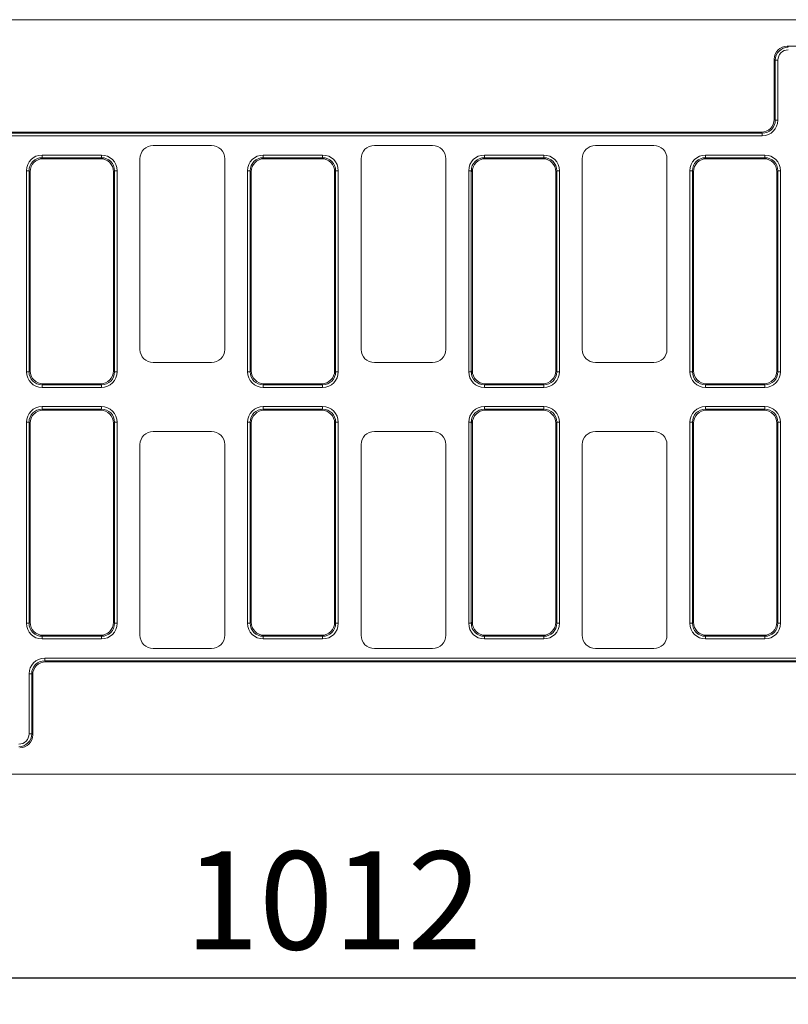
# Model space of a CAD drawing. Units: millimetres. Extents: x -476 to 11211, y -31 to 3696.
# Drawn here: x 892 to 1182, y 966 to 1338 of the extents above; entities that cross this region are included whole.
import ezdxf

# ---------------------------------------------------------------- set-up
doc = ezdxf.new("R2010")
doc.units = ezdxf.units.MM
doc.header["$LTSCALE"] = 10
doc.layers.add('FORMAT', color=7, linetype='Continuous')
doc.styles.add('SLDTEXTSTYLE1', font='TXT', dxfattribs={"width": 0.7})
doc.dimstyles.new('SLDDIMSTYLE0', dxfattribs={"dimtxt": 33.930745, "dimasz": 35, "dimexe": 0, "dimexo": 0.0625, "dimgap": 8.482686, "dimtad": 1, "dimrnd": 1e-09, "dimzin": 12, "dimdsep": 46, "dimtxsty": 'SLDTEXTSTYLE1', "dimsah": 1, "dimcen": 0.09, "dimadec": 0, "dimazin": 3, "dimtfac": 1, "dimtofl": 0, "dimtmove": 0, "dimatfit": 3, "dimfxl": 0, "dimfrac": 2, "dimtolj": 1, "dimtzin": 12, "dimarcsym": 0})

# ---------------------------------------------------------------- blocks, each defined once
blk = doc.blocks.new('_D_5')
at = {"layer": 'FORMAT'}
for p, q in [((524.99, 1050.18), (524.99, 966.31)), ((1536.99, 1043.18), (1536.99, 966.31)), ((524.99, 976.31), (1536.99, 976.31))]:
    blk.add_line(p, q, dxfattribs=at)
for points in [[(524.99, 976.31), (559.99, 971.31), (559.99, 981.31)], [(1536.99, 976.31), (1501.99, 981.31), (1501.99, 971.31)]]:
    blk.add_solid(points, dxfattribs=at)
at = {"layer": 'FORMAT', "insert": (954.4, 1024.06, -206.4), "char_height": 37.042, "attachment_point": 1, "style": 'SLDTEXTSTYLE1'}
blk.add_mtext('1012', dxfattribs=at)

msp = doc.modelspace()

# ---------------------------------------------------------------- linework, layer by layer
at = {"color": 7, "linetype": 'Continuous', "lineweight": 15}
for p, q in [((1536.991, 1338.178), (536.991, 1338.178)), ((1181.915, 1328.178), (1182.298, 1327.795)), ((1181.915, 1328.178), (1392.067, 1328.178)), ((1177.374, 1322.871), (1176.991, 1323.254)), ((1176.991, 1323.254), (1176.991, 1300.602)), ((1177.374, 1300.219), (1177.374, 1322.871)), ((1177.374, 1322.871), (1178.359, 1322.871)), ((1178.359, 1322.871), (1178.359, 1300.219)), ((1176.991, 1300.602), (1177.374, 1300.219)), ((1177.374, 1300.219), (1178.359, 1300.219)), ((550.991, 1295.678), (1172.067, 1295.678)), ((551.778, 1295.295), (1172.45, 1295.295)), ((1172.45, 1294.31), (551.991, 1294.31)), ((1172.45, 1295.295), (1172.067, 1295.678)), ((1172.45, 1295.295), (1172.45, 1294.31)), ((964.497, 1290.678), (942.484, 1290.678)), ((1047.997, 1290.678), (1025.984, 1290.678)), ((1131.497, 1290.678), (1109.484, 1290.678)), ((900.531, 1286.061), (900.531, 1287.046)), ((900.531, 1287.046), (922.95, 1287.046)), ((922.95, 1286.061), (922.95, 1287.046)), ((984.031, 1286.061), (984.031, 1287.046)), ((984.031, 1287.046), (1006.45, 1287.046)), ((1006.45, 1286.061), (1006.45, 1287.046)), ((1067.531, 1286.061), (1067.531, 1287.046)), ((1067.531, 1287.046), (1089.95, 1287.046)), ((1089.95, 1286.061), (1089.95, 1287.046)), ((1151.031, 1286.061), (1151.031, 1287.046)), ((1151.031, 1287.046), (1173.45, 1287.046)), ((1173.45, 1286.061), (1173.45, 1287.046)), ((900.531, 1286.061), (900.915, 1285.678)), ((922.95, 1286.061), (900.531, 1286.061)), ((922.567, 1285.678), (900.915, 1285.678)), ((922.567, 1285.678), (922.95, 1286.061)), ((937.491, 1285.685), (937.491, 1213.671)), ((969.491, 1213.671), (969.491, 1285.685)), ((984.031, 1286.061), (984.415, 1285.678)), ((1006.45, 1286.061), (984.031, 1286.061)), ((1006.067, 1285.678), (984.415, 1285.678)), ((1006.067, 1285.678), (1006.45, 1286.061)), ((1020.991, 1285.685), (1020.991, 1213.671)), ((1052.991, 1213.671), (1052.991, 1285.685)), ((1067.531, 1286.061), (1067.915, 1285.678)), ((1089.95, 1286.061), (1067.531, 1286.061)), ((1089.567, 1285.678), (1067.915, 1285.678)), ((1089.567, 1285.678), (1089.95, 1286.061)), ((1104.491, 1285.685), (1104.491, 1213.671)), ((1136.491, 1213.671), (1136.491, 1285.685)), ((1151.031, 1286.061), (1151.415, 1285.678)), ((1173.45, 1286.061), (1151.031, 1286.061)), ((1173.067, 1285.678), (1151.415, 1285.678)), ((1173.067, 1285.678), (1173.45, 1286.061)), ((894.623, 1205.219), (894.623, 1281.137)), ((894.623, 1281.137), (895.607, 1281.137)), ((895.991, 1280.754), (895.607, 1281.137)), ((895.607, 1281.137), (895.607, 1205.219)), ((895.991, 1280.754), (895.991, 1205.602)), ((927.874, 1281.137), (927.491, 1280.754)), ((927.491, 1205.602), (927.491, 1280.754)), ((927.874, 1205.219), (927.874, 1281.137)), ((927.874, 1281.137), (928.859, 1281.137)), ((928.859, 1281.137), (928.859, 1205.219)), ((978.123, 1205.219), (978.123, 1281.137)), ((978.123, 1281.137), (979.107, 1281.137)), ((979.491, 1280.754), (979.107, 1281.137)), ((979.107, 1281.137), (979.107, 1205.219)), ((979.491, 1280.754), (979.491, 1205.602)), ((1011.374, 1281.137), (1010.991, 1280.754)), ((1010.991, 1205.602), (1010.991, 1280.754)), ((1011.374, 1205.219), (1011.374, 1281.137)), ((1011.374, 1281.137), (1012.359, 1281.137)), ((1012.359, 1281.137), (1012.359, 1205.219)), ((1061.623, 1281.137), (1062.607, 1281.137)), ((1061.623, 1205.219), (1061.623, 1281.137)), ((1062.607, 1281.137), (1062.607, 1205.219)), ((1062.991, 1280.754), (1062.607, 1281.137)), ((1062.991, 1280.754), (1062.991, 1205.602)), ((1094.874, 1281.137), (1094.491, 1280.754)), ((1094.491, 1205.602), (1094.491, 1280.754)), ((1094.874, 1205.219), (1094.874, 1281.137)), ((1094.874, 1281.137), (1095.859, 1281.137)), ((1095.859, 1281.137), (1095.859, 1205.219)), ((1145.123, 1281.137), (1146.107, 1281.137)), ((1145.123, 1205.219), (1145.123, 1281.137)), ((1146.491, 1280.754), (1146.107, 1281.137)), ((1146.107, 1281.137), (1146.107, 1205.219)), ((1146.491, 1280.754), (1146.491, 1205.602)), ((1178.374, 1281.137), (1177.991, 1280.754)), ((1177.991, 1205.602), (1177.991, 1280.754)), ((1178.374, 1205.219), (1178.374, 1281.137)), ((1178.374, 1281.137), (1179.359, 1281.137)), ((1179.359, 1281.137), (1179.359, 1205.219)), ((942.484, 1208.678), (964.497, 1208.678)), ((1025.984, 1208.678), (1047.997, 1208.678)), ((1109.484, 1208.678), (1131.497, 1208.678)), ((894.623, 1205.219), (895.607, 1205.219)), ((895.607, 1205.219), (895.991, 1205.602)), ((927.491, 1205.602), (927.874, 1205.219)), ((927.874, 1205.219), (928.859, 1205.219)), ((978.123, 1205.219), (979.107, 1205.219)), ((979.107, 1205.219), (979.491, 1205.602)), ((1010.991, 1205.602), (1011.374, 1205.219)), ((1011.374, 1205.219), (1012.359, 1205.219)), ((1061.623, 1205.219), (1062.607, 1205.219)), ((1062.607, 1205.219), (1062.991, 1205.602)), ((1094.491, 1205.602), (1094.874, 1205.219)), ((1094.874, 1205.219), (1095.859, 1205.219)), ((1145.123, 1205.219), (1146.107, 1205.219)), ((1146.107, 1205.219), (1146.491, 1205.602)), ((1177.991, 1205.602), (1178.374, 1205.219)), ((1178.374, 1205.219), (1179.359, 1205.219)), ((900.915, 1200.678), (900.531, 1200.295)), ((900.531, 1200.295), (922.95, 1200.295)), ((900.531, 1199.31), (900.531, 1200.295)), ((922.95, 1199.31), (900.531, 1199.31)), ((900.915, 1200.678), (922.567, 1200.678)), ((922.95, 1200.295), (922.567, 1200.678)), ((922.95, 1199.31), (922.95, 1200.295)), ((984.415, 1200.678), (984.031, 1200.295)), ((984.031, 1200.295), (1006.45, 1200.295)), ((984.031, 1199.31), (984.031, 1200.295)), ((1006.45, 1199.31), (984.031, 1199.31)), ((984.415, 1200.678), (1006.067, 1200.678)), ((1006.45, 1200.295), (1006.067, 1200.678)), ((1006.45, 1199.31), (1006.45, 1200.295)), ((1067.915, 1200.678), (1067.531, 1200.295)), ((1067.531, 1200.295), (1089.95, 1200.295)), ((1067.531, 1199.31), (1067.531, 1200.295)), ((1089.95, 1199.31), (1067.531, 1199.31)), ((1067.915, 1200.678), (1089.567, 1200.678)), ((1089.95, 1200.295), (1089.567, 1200.678)), ((1089.95, 1199.31), (1089.95, 1200.295)), ((1151.415, 1200.678), (1151.031, 1200.295)), ((1151.031, 1200.295), (1173.45, 1200.295)), ((1151.031, 1199.31), (1151.031, 1200.295)), ((1173.45, 1199.31), (1151.031, 1199.31)), ((1151.415, 1200.678), (1173.067, 1200.678)), ((1173.45, 1200.295), (1173.067, 1200.678)), ((1173.45, 1199.31), (1173.45, 1200.295)), ((900.531, 1191.061), (900.531, 1192.046)), ((900.531, 1192.046), (922.95, 1192.046)), ((900.531, 1191.061), (900.915, 1190.678)), ((922.95, 1191.061), (900.531, 1191.061)), ((922.567, 1190.678), (900.915, 1190.678)), ((922.567, 1190.678), (922.95, 1191.061)), ((922.95, 1191.061), (922.95, 1192.046)), ((984.031, 1191.061), (984.031, 1192.046)), ((984.031, 1192.046), (1006.45, 1192.046)), ((984.031, 1191.061), (984.415, 1190.678)), ((1006.45, 1191.061), (984.031, 1191.061)), ((1006.067, 1190.678), (984.415, 1190.678)), ((1006.067, 1190.678), (1006.45, 1191.061)), ((1006.45, 1191.061), (1006.45, 1192.046)), ((1067.531, 1191.061), (1067.531, 1192.046)), ((1067.531, 1192.046), (1089.95, 1192.046)), ((1067.531, 1191.061), (1067.915, 1190.678)), ((1089.95, 1191.061), (1067.531, 1191.061)), ((1089.567, 1190.678), (1067.915, 1190.678)), ((1089.567, 1190.678), (1089.95, 1191.061)), ((1089.95, 1191.061), (1089.95, 1192.046)), ((1151.031, 1191.061), (1151.031, 1192.046)), ((1151.031, 1192.046), (1173.45, 1192.046)), ((1151.031, 1191.061), (1151.415, 1190.678)), ((1173.45, 1191.061), (1151.031, 1191.061)), ((1173.067, 1190.678), (1151.415, 1190.678)), ((1173.067, 1190.678), (1173.45, 1191.061)), ((1173.45, 1191.061), (1173.45, 1192.046)), ((895.607, 1186.137), (894.623, 1186.137)), ((894.623, 1110.219), (894.623, 1186.137)), ((895.991, 1185.754), (895.607, 1186.137)), ((895.607, 1186.137), (895.607, 1110.219)), ((895.991, 1185.754), (895.991, 1110.602)), ((927.874, 1186.137), (927.491, 1185.754)), ((927.491, 1110.602), (927.491, 1185.754)), ((927.874, 1110.219), (927.874, 1186.137)), ((928.859, 1186.137), (927.874, 1186.137)), ((928.859, 1186.137), (928.859, 1110.219)), ((964.497, 1182.678), (942.484, 1182.678)), ((978.123, 1110.219), (978.123, 1186.137)), ((979.107, 1186.137), (978.123, 1186.137)), ((979.107, 1186.137), (979.107, 1110.219)), ((979.491, 1185.754), (979.107, 1186.137)), ((979.491, 1185.754), (979.491, 1110.602)), ((1011.374, 1186.137), (1010.991, 1185.754)), ((1010.991, 1110.602), (1010.991, 1185.754)), ((1011.374, 1110.219), (1011.374, 1186.137)), ((1012.359, 1186.137), (1011.374, 1186.137)), ((1012.359, 1186.137), (1012.359, 1110.219)), ((1047.997, 1182.678), (1025.984, 1182.678)), ((1062.607, 1186.137), (1061.623, 1186.137)), ((1061.623, 1110.219), (1061.623, 1186.137)), ((1062.607, 1186.137), (1062.607, 1110.219)), ((1062.991, 1185.754), (1062.607, 1186.137)), ((1062.991, 1185.754), (1062.991, 1110.602)), ((1094.874, 1186.137), (1094.491, 1185.754)), ((1094.491, 1110.602), (1094.491, 1185.754)), ((1094.874, 1110.219), (1094.874, 1186.137)), ((1095.859, 1186.137), (1094.874, 1186.137)), ((1095.859, 1186.137), (1095.859, 1110.219)), ((1131.497, 1182.678), (1109.484, 1182.678)), ((1146.107, 1186.137), (1145.123, 1186.137)), ((1145.123, 1110.219), (1145.123, 1186.137)), ((1146.491, 1185.754), (1146.107, 1186.137)), ((1146.107, 1186.137), (1146.107, 1110.219)), ((1146.491, 1185.754), (1146.491, 1110.602)), ((1178.374, 1186.137), (1177.991, 1185.754)), ((1177.991, 1110.602), (1177.991, 1185.754)), ((1178.374, 1110.219), (1178.374, 1186.137)), ((1179.359, 1186.137), (1178.374, 1186.137)), ((1179.359, 1186.137), (1179.359, 1110.219)), ((937.491, 1177.685), (937.491, 1105.671)), ((969.491, 1105.671), (969.491, 1177.685)), ((1020.991, 1177.685), (1020.991, 1105.671)), ((1052.991, 1105.671), (1052.991, 1177.685)), ((1104.491, 1177.685), (1104.491, 1105.671)), ((1136.491, 1105.671), (1136.491, 1177.685)), ((895.607, 1110.219), (894.623, 1110.219)), ((895.607, 1110.219), (895.991, 1110.602)), ((927.491, 1110.602), (927.874, 1110.219)), ((928.859, 1110.219), (927.874, 1110.219)), ((979.107, 1110.219), (978.123, 1110.219)), ((979.107, 1110.219), (979.491, 1110.602)), ((1010.991, 1110.602), (1011.374, 1110.219)), ((1012.359, 1110.219), (1011.374, 1110.219)), ((1062.607, 1110.219), (1061.623, 1110.219)), ((1062.607, 1110.219), (1062.991, 1110.602)), ((1094.491, 1110.602), (1094.874, 1110.219)), ((1095.859, 1110.219), (1094.874, 1110.219)), ((1146.107, 1110.219), (1145.123, 1110.219)), ((1146.107, 1110.219), (1146.491, 1110.602)), ((1177.991, 1110.602), (1178.374, 1110.219)), ((1179.359, 1110.219), (1178.374, 1110.219)), ((900.915, 1105.678), (900.531, 1105.295)), ((900.531, 1105.295), (922.95, 1105.295)), ((900.531, 1104.31), (900.531, 1105.295)), ((900.915, 1105.678), (922.567, 1105.678)), ((922.95, 1105.295), (922.567, 1105.678)), ((922.95, 1104.31), (922.95, 1105.295)), ((984.415, 1105.678), (984.031, 1105.295)), ((984.031, 1105.295), (1006.45, 1105.295)), ((984.031, 1104.31), (984.031, 1105.295)), ((984.415, 1105.678), (1006.067, 1105.678)), ((1006.45, 1105.295), (1006.067, 1105.678)), ((1006.45, 1104.31), (1006.45, 1105.295)), ((1067.915, 1105.678), (1067.531, 1105.295)), ((1067.531, 1105.295), (1089.95, 1105.295)), ((1067.531, 1104.31), (1067.531, 1105.295)), ((1067.915, 1105.678), (1089.567, 1105.678)), ((1089.95, 1105.295), (1089.567, 1105.678)), ((1089.95, 1104.31), (1089.95, 1105.295)), ((1151.415, 1105.678), (1151.031, 1105.295)), ((1151.031, 1105.295), (1173.45, 1105.295)), ((1151.031, 1104.31), (1151.031, 1105.295)), ((1151.415, 1105.678), (1173.067, 1105.678)), ((1173.45, 1105.295), (1173.067, 1105.678)), ((1173.45, 1104.31), (1173.45, 1105.295)), ((922.95, 1104.31), (900.531, 1104.31)), ((1006.45, 1104.31), (984.031, 1104.31)), ((1089.95, 1104.31), (1067.531, 1104.31)), ((1173.45, 1104.31), (1151.031, 1104.31)), ((901.531, 1096.061), (901.531, 1097.046)), ((901.531, 1097.046), (1521.991, 1097.046)), ((942.484, 1100.678), (964.497, 1100.678)), ((1025.984, 1100.678), (1047.997, 1100.678)), ((1109.484, 1100.678), (1131.497, 1100.678)), ((901.531, 1096.061), (901.915, 1095.678)), ((1522.203, 1096.061), (901.531, 1096.061)), ((1522.991, 1095.678), (901.915, 1095.678)), ((896.607, 1091.137), (895.623, 1091.137)), ((895.623, 1068.485), (895.623, 1091.137)), ((896.991, 1090.754), (896.607, 1091.137)), ((896.607, 1091.137), (896.607, 1068.485)), ((896.991, 1068.102), (896.991, 1090.754)), ((896.607, 1068.485), (895.623, 1068.485)), ((896.607, 1068.485), (896.991, 1068.102)), ((1536.991, 1053.178), (536.991, 1053.178))]:
    msp.add_line(p, q, dxfattribs=at)
for centre, major_axis, ratio, start_param, end_param in [((1182.068, 1323.101), (3.644, -3.644), 0.9702875, 2.3712736, 3.9119117), ((1182.42, 1322.748), (-3.601, 3.601), 0.9817827, 5.5128663, 7.0535043), ((1182.42, 1322.748), (2.915, -2.915), 0.9702875, 2.3712736, 3.9119117), ((1171.913, 1300.755), (-3.644, 3.644), 0.9702875, 2.3712736, 3.9119117), ((1172.266, 1300.402), (-3.686, 3.686), 0.9590585, 2.3712736, 3.9119117), ((1172.266, 1300.402), (-4.373, 4.373), 0.9702875, 2.3712736, 3.9119117), ((942.497, 1285.671), (-3.545, 3.545), 0.9972647, 5.4991567, 7.0672139), ((964.484, 1285.671), (3.545, 3.545), 0.9972647, 5.4991567, 7.0672139), ((1025.997, 1285.671), (-3.545, 3.545), 0.9972647, 5.4991567, 7.0672139), ((1047.984, 1285.671), (3.545, 3.545), 0.9972647, 5.4991567, 7.0672139), ((1109.497, 1285.671), (-3.545, 3.545), 0.9972647, 5.4991567, 7.0672139), ((1131.484, 1285.671), (3.545, 3.545), 0.9972647, 5.4991567, 7.0672139), ((900.715, 1280.953), (-4.373, 4.373), 0.9702875, 5.5128663, 7.0535043), ((922.766, 1280.953), (4.373, 4.373), 0.9702875, 5.5128663, 7.0535043), ((984.215, 1280.953), (-4.373, 4.373), 0.9702875, 5.5128663, 7.0535043), ((1006.266, 1280.953), (4.373, 4.373), 0.9702875, 5.5128663, 7.0535043), ((1067.715, 1280.953), (-4.373, 4.373), 0.9702875, 5.5128663, 7.0535043), ((1089.766, 1280.953), (4.373, 4.373), 0.9702875, 5.5128663, 7.0535043), ((1151.215, 1280.953), (-4.373, 4.373), 0.9702875, 5.5128663, 7.0535043), ((1173.266, 1280.953), (4.373, 4.373), 0.9702875, 5.5128663, 7.0535043), ((900.715, 1280.953), (3.686, -3.686), 0.9590585, 2.3712736, 3.9119117), ((901.068, 1280.601), (-3.644, 3.644), 0.9702875, 5.5128663, 7.0535043), ((922.413, 1280.601), (3.644, 3.644), 0.9702875, 5.5128663, 7.0535043), ((922.766, 1280.953), (3.686, 3.686), 0.9590585, 5.5128663, 7.0535043), ((984.215, 1280.953), (3.686, -3.686), 0.9590585, 2.3712736, 3.9119117), ((984.568, 1280.601), (-3.644, 3.644), 0.9702875, 5.5128663, 7.0535043), ((1005.913, 1280.601), (3.644, 3.644), 0.9702875, 5.5128663, 7.0535043), ((1006.266, 1280.953), (3.686, 3.686), 0.9590585, 5.5128663, 7.0535043), ((1067.715, 1280.953), (3.686, -3.686), 0.9590585, 2.3712736, 3.9119117), ((1068.068, 1280.601), (-3.644, 3.644), 0.9702875, 5.5128663, 7.0535043), ((1089.413, 1280.601), (3.644, 3.644), 0.9702875, 5.5128663, 7.0535043), ((1089.766, 1280.953), (3.686, 3.686), 0.9590585, 5.5128663, 7.0535043), ((1151.215, 1280.953), (3.686, -3.686), 0.9590585, 2.3712736, 3.9119117), ((1151.568, 1280.601), (-3.644, 3.644), 0.9702875, 5.5128663, 7.0535043), ((1172.913, 1280.601), (3.644, 3.644), 0.9702875, 5.5128663, 7.0535043), ((1173.266, 1280.953), (3.686, 3.686), 0.9590585, 5.5128663, 7.0535043), ((942.497, 1213.685), (-3.545, -3.545), 0.9972647, 5.4991567, 7.0672139), ((964.484, 1213.685), (3.545, -3.545), 0.9972647, 5.4991567, 7.0672139), ((1025.997, 1213.685), (-3.545, -3.545), 0.9972647, 5.4991567, 7.0672139), ((1047.984, 1213.685), (3.545, -3.545), 0.9972647, 5.4991567, 7.0672139), ((1109.497, 1213.685), (-3.545, -3.545), 0.9972647, 5.4991567, 7.0672139), ((1131.484, 1213.685), (3.545, -3.545), 0.9972647, 5.4991567, 7.0672139), ((900.715, 1205.402), (-4.373, -4.373), 0.9702875, 5.5128663, 7.0535043), ((900.715, 1205.402), (3.686, 3.686), 0.9590585, 2.3712736, 3.9119117), ((901.068, 1205.755), (-3.644, -3.644), 0.9702875, 5.5128663, 7.0535043), ((922.413, 1205.755), (3.644, -3.644), 0.9702875, 5.5128663, 7.0535043), ((922.766, 1205.402), (3.686, -3.686), 0.9590585, 5.5128663, 7.0535043), ((922.766, 1205.402), (4.373, -4.373), 0.9702875, 5.5128663, 7.0535043), ((984.215, 1205.402), (-4.373, -4.373), 0.9702875, 5.5128663, 7.0535043), ((984.215, 1205.402), (3.686, 3.686), 0.9590585, 2.3712736, 3.9119117), ((984.568, 1205.755), (-3.644, -3.644), 0.9702875, 5.5128663, 7.0535043), ((1005.913, 1205.755), (3.644, -3.644), 0.9702875, 5.5128663, 7.0535043), ((1006.266, 1205.402), (3.686, -3.686), 0.9590585, 5.5128663, 7.0535043), ((1006.266, 1205.402), (4.373, -4.373), 0.9702875, 5.5128663, 7.0535043), ((1067.715, 1205.402), (-4.373, -4.373), 0.9702875, 5.5128663, 7.0535043), ((1067.715, 1205.402), (3.686, 3.686), 0.9590585, 2.3712736, 3.9119117), ((1068.068, 1205.755), (-3.644, -3.644), 0.9702875, 5.5128663, 7.0535043), ((1089.413, 1205.755), (3.644, -3.644), 0.9702875, 5.5128663, 7.0535043), ((1089.766, 1205.402), (3.686, -3.686), 0.9590585, 5.5128663, 7.0535043), ((1089.766, 1205.402), (4.373, -4.373), 0.9702875, 5.5128663, 7.0535043), ((1151.215, 1205.402), (-4.373, -4.373), 0.9702875, 5.5128663, 7.0535043), ((1151.215, 1205.402), (3.686, 3.686), 0.9590585, 2.3712736, 3.9119117), ((1151.568, 1205.755), (-3.644, -3.644), 0.9702875, 5.5128663, 7.0535043), ((1172.913, 1205.755), (3.644, -3.644), 0.9702875, 5.5128663, 7.0535043), ((1173.266, 1205.402), (3.686, -3.686), 0.9590585, 5.5128663, 7.0535043), ((1173.266, 1205.402), (4.373, -4.373), 0.9702875, 5.5128663, 7.0535043), ((900.715, 1185.953), (-4.373, 4.373), 0.9702875, 5.5128663, 7.0535043), ((900.715, 1185.953), (3.686, -3.686), 0.9590585, 2.3712736, 3.9119117), ((901.068, 1185.601), (-3.644, 3.644), 0.9702875, 5.5128663, 7.0535043), ((922.413, 1185.601), (3.644, 3.644), 0.9702875, 5.5128663, 7.0535043), ((922.766, 1185.953), (4.373, 4.373), 0.9702875, 5.5128663, 7.0535043), ((922.766, 1185.953), (3.686, 3.686), 0.9590585, 5.5128663, 7.0535043), ((984.215, 1185.953), (-4.373, 4.373), 0.9702875, 5.5128663, 7.0535043), ((984.215, 1185.953), (-3.686, 3.686), 0.9590585, 5.5128663, 7.0535043), ((984.568, 1185.601), (-3.644, 3.644), 0.9702875, 5.5128663, 7.0535043), ((1005.913, 1185.601), (3.644, 3.644), 0.9702875, 5.5128663, 7.0535043), ((1006.266, 1185.953), (4.373, 4.373), 0.9702875, 5.5128663, 7.0535043), ((1006.266, 1185.953), (3.686, 3.686), 0.9590585, 5.5128663, 7.0535043), ((1067.715, 1185.953), (-4.373, 4.373), 0.9702875, 5.5128663, 7.0535043), ((1067.715, 1185.953), (3.686, -3.686), 0.9590585, 2.3712736, 3.9119117), ((1068.068, 1185.601), (-3.644, 3.644), 0.9702875, 5.5128663, 7.0535043), ((1089.413, 1185.601), (3.644, 3.644), 0.9702875, 5.5128663, 7.0535043), ((1089.766, 1185.953), (4.373, 4.373), 0.9702875, 5.5128663, 7.0535043), ((1089.766, 1185.953), (3.686, 3.686), 0.9590585, 5.5128663, 7.0535043), ((1151.215, 1185.953), (-4.373, 4.373), 0.9702875, 5.5128663, 7.0535043), ((1151.215, 1185.953), (3.686, -3.686), 0.9590585, 2.3712736, 3.9119117), ((1151.568, 1185.601), (-3.644, 3.644), 0.9702875, 5.5128663, 7.0535043), ((1172.913, 1185.601), (3.644, 3.644), 0.9702875, 5.5128663, 7.0535043), ((1173.266, 1185.953), (4.373, 4.373), 0.9702875, 5.5128663, 7.0535043), ((1173.266, 1185.953), (3.686, 3.686), 0.9590585, 5.5128663, 7.0535043), ((942.497, 1177.671), (-3.545, 3.545), 0.9972647, 5.4991567, 7.0672139), ((964.484, 1177.671), (3.545, 3.545), 0.9972647, 5.4991567, 7.0672139), ((1025.997, 1177.671), (-3.545, 3.545), 0.9972647, 5.4991567, 7.0672139), ((1047.984, 1177.671), (3.545, 3.545), 0.9972647, 5.4991567, 7.0672139), ((1109.497, 1177.671), (-3.545, 3.545), 0.9972647, 5.4991567, 7.0672139), ((1131.484, 1177.671), (3.545, 3.545), 0.9972647, 5.4991567, 7.0672139), ((900.715, 1110.402), (-4.373, -4.373), 0.9702875, 5.5128663, 7.0535043), ((900.715, 1110.402), (3.686, 3.686), 0.9590585, 2.3712736, 3.9119117), ((901.068, 1110.755), (-3.644, -3.644), 0.9702875, 5.5128663, 7.0535043), ((922.413, 1110.755), (3.644, -3.644), 0.9702875, 5.5128663, 7.0535043), ((922.766, 1110.402), (3.686, -3.686), 0.9590585, 5.5128663, 7.0535043), ((922.766, 1110.402), (4.373, -4.373), 0.9702875, 5.5128663, 7.0535043), ((984.215, 1110.402), (-4.373, -4.373), 0.9702875, 5.5128663, 7.0535043), ((984.215, 1110.402), (3.686, 3.686), 0.9590585, 2.3712736, 3.9119117), ((984.568, 1110.755), (-3.644, -3.644), 0.9702875, 5.5128663, 7.0535043), ((1005.913, 1110.755), (3.644, -3.644), 0.9702875, 5.5128663, 7.0535043), ((1006.266, 1110.402), (3.686, -3.686), 0.9590585, 5.5128663, 7.0535043), ((1006.266, 1110.402), (4.373, -4.373), 0.9702875, 5.5128663, 7.0535043), ((1067.715, 1110.402), (-4.373, -4.373), 0.9702875, 5.5128663, 7.0535043), ((1067.715, 1110.402), (3.686, 3.686), 0.9590585, 2.3712736, 3.9119117), ((1068.068, 1110.755), (-3.644, -3.644), 0.9702875, 5.5128663, 7.0535043), ((1089.413, 1110.755), (3.644, -3.644), 0.9702875, 5.5128663, 7.0535043), ((1089.766, 1110.402), (3.686, -3.686), 0.9590585, 5.5128663, 7.0535043), ((1089.766, 1110.402), (4.373, -4.373), 0.9702875, 5.5128663, 7.0535043), ((1151.215, 1110.402), (-4.373, -4.373), 0.9702875, 5.5128663, 7.0535043), ((1151.215, 1110.402), (3.686, 3.686), 0.9590585, 2.3712736, 3.9119117), ((1151.568, 1110.755), (-3.644, -3.644), 0.9702875, 5.5128663, 7.0535043), ((1172.913, 1110.755), (3.644, -3.644), 0.9702875, 5.5128663, 7.0535043), ((1173.266, 1110.402), (3.686, -3.686), 0.9590585, 5.5128663, 7.0535043), ((1173.266, 1110.402), (4.373, -4.373), 0.9702875, 5.5128663, 7.0535043), ((942.497, 1105.685), (-3.545, -3.545), 0.9972647, 5.4991567, 7.0672139), ((964.484, 1105.685), (3.545, -3.545), 0.9972647, 5.4991567, 7.0672139), ((1025.997, 1105.685), (-3.545, -3.545), 0.9972647, 5.4991567, 7.0672139), ((1047.984, 1105.685), (3.545, -3.545), 0.9972647, 5.4991567, 7.0672139), ((1109.497, 1105.685), (-3.545, -3.545), 0.9972647, 5.4991567, 7.0672139), ((1131.484, 1105.685), (3.545, -3.545), 0.9972647, 5.4991567, 7.0672139), ((901.715, 1090.953), (4.373, -4.373), 0.9702875, 2.3712736, 3.9119117), ((901.715, 1090.953), (3.686, -3.686), 0.9590585, 2.3712736, 3.9119117), ((902.068, 1090.601), (3.644, -3.644), 0.9702875, 2.3712736, 3.9119117), ((891.561, 1068.608), (-3.601, 3.601), 0.9817827, 2.3712736, 3.9119117), ((891.561, 1068.608), (-2.915, 2.915), 0.9702875, 2.3712736, 3.9119117), ((891.913, 1068.255), (-3.644, 3.644), 0.9702875, 2.3712736, 3.9119117)]:
    msp.add_ellipse(centre, major_axis=major_axis, ratio=ratio, start_param=start_param, end_param=end_param, dxfattribs=at)

# ---------------------------------------------------------------- dimensions: what is measured, and where the dimension line sits
at = {"layer": 'FORMAT'}
dim = msp.add_linear_dim(base=(1536.991, 976.313), p1=(524.991, 1060.178), p2=(1536.991, 1053.178), dimstyle='SLDDIMSTYLE0', dxfattribs=at)
dim.commit()
dim.dimension.update_dxf_attribs({"geometry": '_D_5', "text_midpoint": (1002.618, 976.313), "dimtype": 160})

doc.saveas('drawing.dxf')
